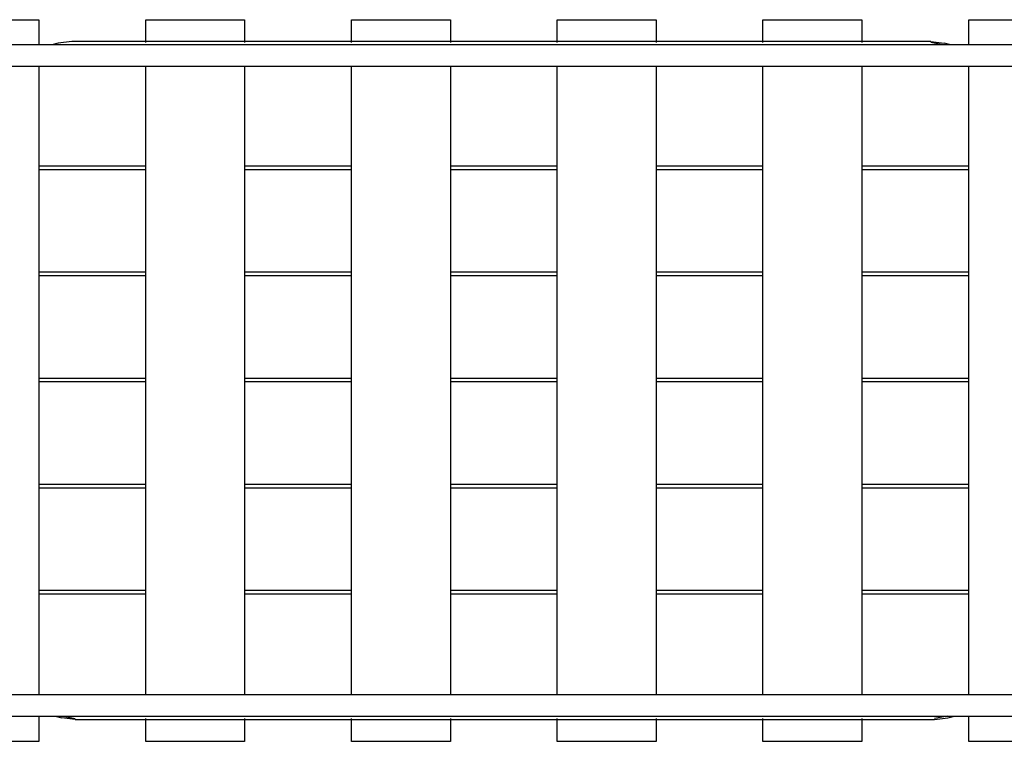
# Model space of a CAD drawing. Extents: x -9971 to 3814, y -4869 to 5563.
# Drawn here: x -4993 to -3630, y 1815 to 2815 of the extents above; entities that cross this region are included whole.
import ezdxf

# ---------------------------------------------------------------- set-up
doc = ezdxf.new("R2010")
doc.units = 0
doc.layers.get('0').update_dxf_attribs({"linetype": 'CONTINUOUS'})

# ---------------------------------------------------------------- blocks, each defined once
blk = doc.blocks.new('005337')
for p, q in [((-5103.9, 2815.4), (-4966.9, 2815.4)), ((-4966.9, 2815.4), (-4966.9, 2780.4)), ((-4818.9, 2815.4), (-4681.9, 2815.4)), ((-4818.9, 2785.1), (-4818.9, 2815.4)), ((-4681.9, 2815.4), (-4681.9, 2785.1)), ((-4533.9, 2815.4), (-4396.9, 2815.4)), ((-4533.9, 2785.1), (-4533.9, 2815.4)), ((-4396.9, 2815.4), (-4396.9, 2785.1)), ((-4248.9, 2815.4), (-4111.9, 2815.4)), ((-4248.9, 2785.1), (-4248.9, 2815.4)), ((-4111.9, 2815.4), (-4111.9, 2785.1)), ((-3963.9, 2815.4), (-3826.9, 2815.4)), ((-3963.9, 2785.1), (-3963.9, 2815.4)), ((-3826.9, 2815.4), (-3826.9, 2785.1)), ((-3678.9, 2815.4), (-3541.9, 2815.4)), ((-3678.9, 2780.4), (-3678.9, 2815.4)), ((-4939.9, 2783), (-4949.1, 2780.4)), ((-4921.4, 2785.1), (-4939.9, 2783)), ((-4818.9, 2785.1), (-4921.4, 2785.1)), ((-4818.9, 2784), (-4818.9, 2785.1)), ((-4681.9, 2785.1), (-4818.9, 2785.1)), ((-4681.9, 2785.1), (-4681.9, 2784)), ((-4533.9, 2785.1), (-4681.9, 2785.1)), ((-4533.9, 2784), (-4533.9, 2785.1)), ((-4396.9, 2785.1), (-4533.9, 2785.1)), ((-4396.9, 2785.1), (-4396.9, 2784)), ((-4248.9, 2785.1), (-4396.9, 2785.1)), ((-4248.9, 2784), (-4248.9, 2785.1)), ((-4111.9, 2785.1), (-4248.9, 2785.1)), ((-4111.9, 2785.1), (-4111.9, 2784)), ((-3963.9, 2785.1), (-4111.9, 2785.1)), ((-3963.9, 2784), (-3963.9, 2785.1)), ((-3826.9, 2785.1), (-3963.9, 2785.1)), ((-3826.9, 2785.1), (-3826.9, 2784)), ((-3731.2, 2785.1), (-3826.9, 2785.1)), ((-3731.2, 2785.1), (-3712.8, 2783)), ((-3714.7, 2780.4), (-3731.2, 2784)), ((-3703.6, 2780.4), (-3712.8, 2783)), ((-4966.9, 2780.4), (-5103.9, 2780.4)), ((-4949.1, 2780.4), (-4966.9, 2780.4)), ((-4818.9, 2780.4), (-4949.1, 2780.4)), ((-4818.9, 2780.4), (-4818.9, 2781.7)), ((-4681.9, 2780.4), (-4818.9, 2780.4)), ((-4681.9, 2781.7), (-4681.9, 2780.4)), ((-4533.9, 2780.4), (-4681.9, 2780.4)), ((-4533.9, 2780.4), (-4533.9, 2781.7)), ((-4396.9, 2780.4), (-4533.9, 2780.4)), ((-4396.9, 2781.7), (-4396.9, 2780.4)), ((-4248.9, 2780.4), (-4396.9, 2780.4)), ((-4248.9, 2780.4), (-4248.9, 2781.7)), ((-4111.9, 2780.4), (-4248.9, 2780.4)), ((-4111.9, 2781.7), (-4111.9, 2780.4)), ((-3963.9, 2780.4), (-4111.9, 2780.4)), ((-3963.9, 2780.4), (-3963.9, 2781.7)), ((-3826.9, 2780.4), (-3963.9, 2780.4)), ((-3826.9, 2781.7), (-3826.9, 2780.4)), ((-3714.7, 2780.4), (-3826.9, 2780.4)), ((-3703.6, 2780.4), (-3714.7, 2780.4)), ((-3678.9, 2780.4), (-3703.6, 2780.4)), ((-3541.9, 2780.4), (-3678.9, 2780.4)), ((-4966.9, 2750.4), (-5103.9, 2750.4)), ((-4818.9, 2750.4), (-4966.9, 2750.4)), ((-4966.9, 2750.4), (-4966.9, 2612.9)), ((-4681.9, 2750.4), (-4818.9, 2750.4)), ((-4818.9, 2612.9), (-4818.9, 2750.4)), ((-4533.9, 2750.4), (-4681.9, 2750.4)), ((-4681.9, 2750.4), (-4681.9, 2612.9)), ((-4396.9, 2750.4), (-4533.9, 2750.4)), ((-4533.9, 2612.9), (-4533.9, 2750.4)), ((-4248.9, 2750.4), (-4396.9, 2750.4)), ((-4396.9, 2750.4), (-4396.9, 2612.9)), ((-4111.9, 2750.4), (-4248.9, 2750.4)), ((-4248.9, 2612.9), (-4248.9, 2750.4)), ((-3963.9, 2750.4), (-4111.9, 2750.4)), ((-4111.9, 2750.4), (-4111.9, 2612.9)), ((-3826.9, 2750.4), (-3963.9, 2750.4)), ((-3963.9, 2612.9), (-3963.9, 2750.4)), ((-3678.9, 2750.4), (-3826.9, 2750.4)), ((-3826.9, 2750.4), (-3826.9, 2612.9)), ((-3541.9, 2750.4), (-3678.9, 2750.4)), ((-3678.9, 2612.9), (-3678.9, 2750.4)), ((-4966.9, 2612.9), (-4818.9, 2612.9)), ((-4966.9, 2612.9), (-4966.9, 2607.9)), ((-4966.9, 2607.9), (-4818.9, 2607.9)), ((-4966.9, 2607.9), (-4966.9, 2465.9)), ((-4818.9, 2607.9), (-4818.9, 2612.9)), ((-4818.9, 2465.9), (-4818.9, 2607.9)), ((-4681.9, 2612.9), (-4533.9, 2612.9)), ((-4681.9, 2612.9), (-4681.9, 2607.9)), ((-4681.9, 2607.9), (-4533.9, 2607.9)), ((-4681.9, 2607.9), (-4681.9, 2465.9)), ((-4533.9, 2607.9), (-4533.9, 2612.9)), ((-4533.9, 2465.9), (-4533.9, 2607.9)), ((-4396.9, 2612.9), (-4248.9, 2612.9)), ((-4396.9, 2612.9), (-4396.9, 2607.9)), ((-4396.9, 2607.9), (-4248.9, 2607.9)), ((-4396.9, 2607.9), (-4396.9, 2465.9)), ((-4248.9, 2607.9), (-4248.9, 2612.9)), ((-4248.9, 2465.9), (-4248.9, 2607.9)), ((-4111.9, 2612.9), (-3963.9, 2612.9)), ((-4111.9, 2612.9), (-4111.9, 2607.9)), ((-4111.9, 2607.9), (-3963.9, 2607.9)), ((-4111.9, 2607.9), (-4111.9, 2465.9)), ((-3963.9, 2607.9), (-3963.9, 2612.9)), ((-3963.9, 2465.9), (-3963.9, 2607.9)), ((-3826.9, 2612.9), (-3678.9, 2612.9)), ((-3826.9, 2612.9), (-3826.9, 2607.9)), ((-3826.9, 2607.9), (-3678.9, 2607.9)), ((-3826.9, 2607.9), (-3826.9, 2465.9)), ((-3678.9, 2607.9), (-3678.9, 2612.9)), ((-3678.9, 2465.9), (-3678.9, 2607.9)), ((-4966.9, 2465.9), (-4818.9, 2465.9)), ((-4966.9, 2465.9), (-4966.9, 2460.9)), ((-4966.9, 2460.9), (-4818.9, 2460.9)), ((-4966.9, 2460.9), (-4966.9, 2318.9)), ((-4818.9, 2460.9), (-4818.9, 2465.9)), ((-4818.9, 2318.9), (-4818.9, 2460.9)), ((-4681.9, 2465.9), (-4533.9, 2465.9)), ((-4681.9, 2465.9), (-4681.9, 2460.9)), ((-4681.9, 2460.9), (-4533.9, 2460.9)), ((-4681.9, 2460.9), (-4681.9, 2318.9)), ((-4533.9, 2460.9), (-4533.9, 2465.9)), ((-4533.9, 2318.9), (-4533.9, 2460.9)), ((-4396.9, 2465.9), (-4248.9, 2465.9)), ((-4396.9, 2465.9), (-4396.9, 2460.9)), ((-4396.9, 2460.9), (-4248.9, 2460.9)), ((-4396.9, 2460.9), (-4396.9, 2318.9)), ((-4248.9, 2460.9), (-4248.9, 2465.9)), ((-4248.9, 2318.9), (-4248.9, 2460.9)), ((-4111.9, 2465.9), (-3963.9, 2465.9)), ((-4111.9, 2465.9), (-4111.9, 2460.9)), ((-4111.9, 2460.9), (-3963.9, 2460.9)), ((-4111.9, 2460.9), (-4111.9, 2318.9)), ((-3963.9, 2460.9), (-3963.9, 2465.9)), ((-3963.9, 2318.9), (-3963.9, 2460.9)), ((-3826.9, 2465.9), (-3678.9, 2465.9)), ((-3826.9, 2465.9), (-3826.9, 2460.9)), ((-3826.9, 2460.9), (-3678.9, 2460.9)), ((-3826.9, 2460.9), (-3826.9, 2318.9)), ((-3678.9, 2460.9), (-3678.9, 2465.9)), ((-3678.9, 2318.9), (-3678.9, 2460.9)), ((-4966.9, 2318.9), (-4818.9, 2318.9)), ((-4966.9, 2318.9), (-4966.9, 2313.9)), ((-4818.9, 2313.9), (-4818.9, 2318.9)), ((-4681.9, 2318.9), (-4533.9, 2318.9)), ((-4681.9, 2318.9), (-4681.9, 2313.9)), ((-4533.9, 2313.9), (-4533.9, 2318.9)), ((-4396.9, 2318.9), (-4248.9, 2318.9)), ((-4396.9, 2318.9), (-4396.9, 2313.9)), ((-4248.9, 2313.9), (-4248.9, 2318.9)), ((-4111.9, 2318.9), (-3963.9, 2318.9)), ((-4111.9, 2318.9), (-4111.9, 2313.9)), ((-3963.9, 2313.9), (-3963.9, 2318.9)), ((-3826.9, 2318.9), (-3678.9, 2318.9)), ((-3826.9, 2318.9), (-3826.9, 2313.9)), ((-3678.9, 2313.9), (-3678.9, 2318.9)), ((-4966.9, 2313.9), (-4818.9, 2313.9)), ((-4966.9, 2313.9), (-4966.9, 2171.9)), ((-4818.9, 2171.9), (-4818.9, 2313.9)), ((-4681.9, 2313.9), (-4533.9, 2313.9)), ((-4681.9, 2313.9), (-4681.9, 2171.9)), ((-4533.9, 2171.9), (-4533.9, 2313.9)), ((-4396.9, 2313.9), (-4248.9, 2313.9)), ((-4396.9, 2313.9), (-4396.9, 2171.9)), ((-4248.9, 2171.9), (-4248.9, 2313.9)), ((-4111.9, 2313.9), (-3963.9, 2313.9)), ((-4111.9, 2313.9), (-4111.9, 2171.9)), ((-3963.9, 2171.9), (-3963.9, 2313.9)), ((-3826.9, 2313.9), (-3678.9, 2313.9)), ((-3826.9, 2313.9), (-3826.9, 2171.9)), ((-3678.9, 2171.9), (-3678.9, 2313.9)), ((-4966.9, 2171.9), (-4818.9, 2171.9)), ((-4966.9, 2171.9), (-4966.9, 2166.9)), ((-4818.9, 2166.9), (-4818.9, 2171.9)), ((-4681.9, 2171.9), (-4533.9, 2171.9)), ((-4681.9, 2171.9), (-4681.9, 2166.9)), ((-4533.9, 2166.9), (-4533.9, 2171.9)), ((-4396.9, 2171.9), (-4248.9, 2171.9)), ((-4396.9, 2171.9), (-4396.9, 2166.9)), ((-4248.9, 2166.9), (-4248.9, 2171.9)), ((-4111.9, 2171.9), (-3963.9, 2171.9)), ((-4111.9, 2171.9), (-4111.9, 2166.9)), ((-3963.9, 2166.9), (-3963.9, 2171.9)), ((-3826.9, 2171.9), (-3678.9, 2171.9)), ((-3826.9, 2171.9), (-3826.9, 2166.9)), ((-3678.9, 2166.9), (-3678.9, 2171.9)), ((-4966.9, 2166.9), (-4818.9, 2166.9)), ((-4966.9, 2166.9), (-4966.9, 2024.9)), ((-4818.9, 2024.9), (-4818.9, 2166.9)), ((-4681.9, 2166.9), (-4533.9, 2166.9)), ((-4681.9, 2166.9), (-4681.9, 2024.9)), ((-4533.9, 2024.9), (-4533.9, 2166.9)), ((-4396.9, 2166.9), (-4248.9, 2166.9)), ((-4396.9, 2166.9), (-4396.9, 2024.9)), ((-4248.9, 2024.9), (-4248.9, 2166.9)), ((-4111.9, 2166.9), (-3963.9, 2166.9)), ((-4111.9, 2166.9), (-4111.9, 2024.9)), ((-3963.9, 2024.9), (-3963.9, 2166.9)), ((-3826.9, 2166.9), (-3678.9, 2166.9)), ((-3826.9, 2166.9), (-3826.9, 2024.9)), ((-3678.9, 2024.9), (-3678.9, 2166.9)), ((-4966.9, 2024.9), (-4818.9, 2024.9)), ((-4966.9, 2024.9), (-4966.9, 2019.9)), ((-4966.9, 2019.9), (-4818.9, 2019.9)), ((-4966.9, 2019.9), (-4966.9, 1880.4)), ((-4818.9, 2019.9), (-4818.9, 2024.9)), ((-4818.9, 1880.4), (-4818.9, 2019.9)), ((-4681.9, 2024.9), (-4533.9, 2024.9)), ((-4681.9, 2024.9), (-4681.9, 2019.9)), ((-4681.9, 2019.9), (-4533.9, 2019.9)), ((-4681.9, 2019.9), (-4681.9, 1880.4)), ((-4533.9, 2019.9), (-4533.9, 2024.9)), ((-4533.9, 1880.4), (-4533.9, 2019.9)), ((-4396.9, 2024.9), (-4248.9, 2024.9)), ((-4396.9, 2024.9), (-4396.9, 2019.9)), ((-4396.9, 2019.9), (-4248.9, 2019.9)), ((-4396.9, 2019.9), (-4396.9, 1880.4)), ((-4248.9, 2019.9), (-4248.9, 2024.9)), ((-4248.9, 1880.4), (-4248.9, 2019.9)), ((-4111.9, 2024.9), (-3963.9, 2024.9)), ((-4111.9, 2024.9), (-4111.9, 2019.9)), ((-4111.9, 2019.9), (-3963.9, 2019.9)), ((-4111.9, 2019.9), (-4111.9, 1880.4)), ((-3963.9, 2019.9), (-3963.9, 2024.9)), ((-3963.9, 1880.4), (-3963.9, 2019.9)), ((-3826.9, 2024.9), (-3678.9, 2024.9)), ((-3826.9, 2024.9), (-3826.9, 2019.9)), ((-3826.9, 2019.9), (-3678.9, 2019.9)), ((-3826.9, 2019.9), (-3826.9, 1880.4)), ((-3678.9, 2019.9), (-3678.9, 2024.9)), ((-3678.9, 1880.4), (-3678.9, 2019.9)), ((-5103.9, 1880.4), (-4966.9, 1880.4)), ((-4966.9, 1880.4), (-4818.9, 1880.4)), ((-4818.9, 1880.4), (-4681.9, 1880.4)), ((-4681.9, 1880.4), (-4533.9, 1880.4)), ((-4533.9, 1880.4), (-4396.9, 1880.4)), ((-4396.9, 1880.4), (-4248.9, 1880.4)), ((-4248.9, 1880.4), (-4111.9, 1880.4)), ((-4111.9, 1880.4), (-3963.9, 1880.4)), ((-3963.9, 1880.4), (-3826.9, 1880.4)), ((-3826.9, 1880.4), (-3678.9, 1880.4)), ((-3678.9, 1880.4), (-3541.9, 1880.4)), ((-5103.9, 1850.4), (-4966.9, 1850.4)), ((-4966.9, 1850.4), (-4966.9, 1815.4)), ((-4966.9, 1850.4), (-4944.2, 1850.4)), ((-4944.2, 1850.4), (-4935, 1847.9)), ((-4944.2, 1850.4), (-4933.1, 1850.4)), ((-4916.6, 1845.8), (-4935, 1847.9)), ((-4933.1, 1850.4), (-4916.6, 1846.9)), ((-4933.1, 1850.4), (-3698.7, 1850.4)), ((-4916.6, 1845.8), (-4818.9, 1845.8)), ((-4818.9, 1849.2), (-4818.9, 1849.8)), ((-4818.9, 1845.8), (-4818.9, 1846.9)), ((-4818.9, 1815.4), (-4818.9, 1845.8)), ((-4818.9, 1845.8), (-4681.9, 1845.8)), ((-4681.9, 1849.8), (-4681.9, 1849.2)), ((-4681.9, 1846.9), (-4681.9, 1845.8)), ((-4681.9, 1845.8), (-4681.9, 1815.4)), ((-4681.9, 1845.8), (-4533.9, 1845.8)), ((-4533.9, 1849.2), (-4533.9, 1849.8)), ((-4533.9, 1845.8), (-4533.9, 1846.9)), ((-4533.9, 1815.4), (-4533.9, 1845.8)), ((-4533.9, 1845.8), (-4396.9, 1845.8)), ((-4396.9, 1849.8), (-4396.9, 1849.2)), ((-4396.9, 1846.9), (-4396.9, 1845.8)), ((-4396.9, 1845.8), (-4396.9, 1815.4)), ((-4396.9, 1845.8), (-4248.9, 1845.8)), ((-4248.9, 1849.2), (-4248.9, 1849.8)), ((-4248.9, 1845.8), (-4248.9, 1846.9)), ((-4248.9, 1815.4), (-4248.9, 1845.8)), ((-4248.9, 1845.8), (-4111.9, 1845.8)), ((-4111.9, 1849.8), (-4111.9, 1849.2)), ((-4111.9, 1846.9), (-4111.9, 1845.8)), ((-4111.9, 1845.8), (-4111.9, 1815.4)), ((-4111.9, 1845.8), (-3963.9, 1845.8)), ((-3963.9, 1849.2), (-3963.9, 1849.8)), ((-3963.9, 1845.8), (-3963.9, 1846.9)), ((-3963.9, 1815.4), (-3963.9, 1845.8)), ((-3963.9, 1845.8), (-3826.9, 1845.8)), ((-3826.9, 1849.8), (-3826.9, 1849.2)), ((-3826.9, 1846.9), (-3826.9, 1845.8)), ((-3826.9, 1845.8), (-3826.9, 1815.4)), ((-3826.9, 1845.8), (-3726.3, 1845.8)), ((-3708.5, 1850.2), (-3726.3, 1846.9)), ((-3726.3, 1845.8), (-3707.9, 1847.9)), ((-3707.9, 1847.9), (-3698.7, 1850.4)), ((-3698.7, 1850.4), (-3678.9, 1850.4)), ((-3678.9, 1815.4), (-3678.9, 1850.4)), ((-3678.9, 1850.4), (-3541.9, 1850.4)), ((-4966.9, 1815.4), (-5103.9, 1815.4)), ((-4681.9, 1815.4), (-4818.9, 1815.4)), ((-4396.9, 1815.4), (-4533.9, 1815.4)), ((-4111.9, 1815.4), (-4248.9, 1815.4)), ((-3826.9, 1815.4), (-3963.9, 1815.4)), ((-3541.9, 1815.4), (-3678.9, 1815.4))]:
    blk.add_line(p, q)

msp = doc.modelspace()

# ---------------------------------------------------------------- block references
at = {"ltscale": 100}
msp.add_blockref('005337', (0, 0), dxfattribs=at)

doc.saveas('drawing.dxf')
